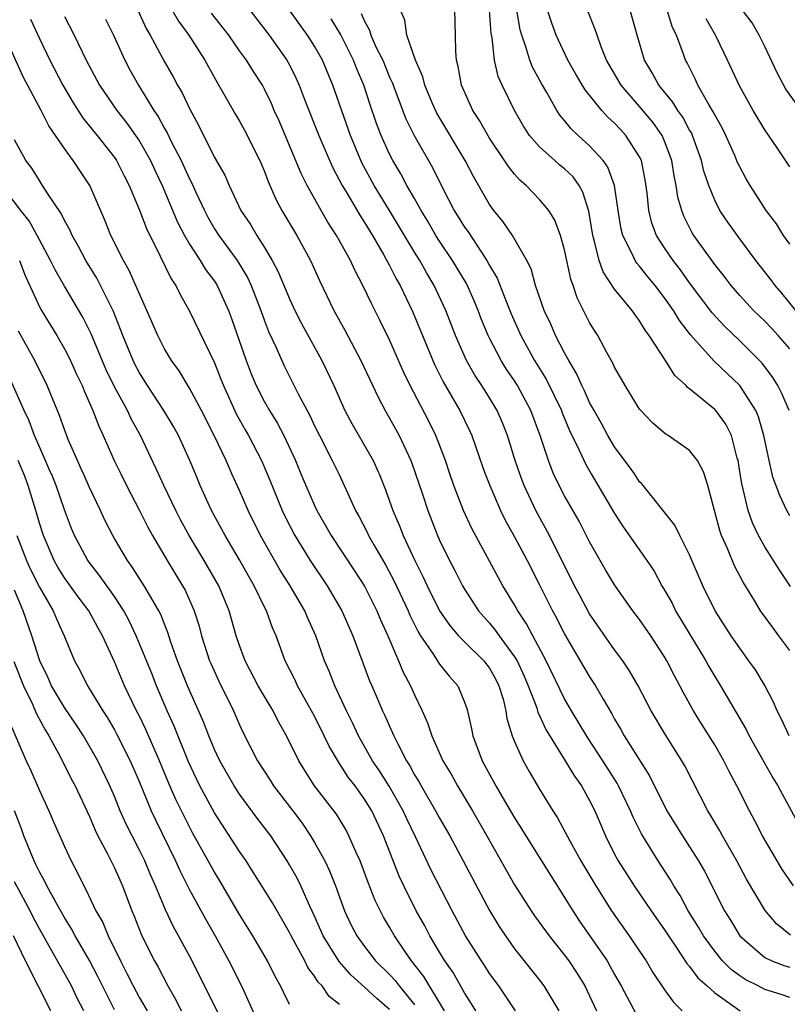
# Model space of a CAD drawing. Units: inches. Extents: x 2520000 to 2523000, y 1545000 to 1548000.
# Drawn here: x 2520545 to 2520607, y 1545390 to 1545468 of the extents above; entities that cross this region are included whole.
import ezdxf

# ---------------------------------------------------------------- set-up
doc = ezdxf.new("R2010")
doc.units = ezdxf.units.IN
doc.header["$MEASUREMENT"] = 0
doc.layers.add('LD25201545_2ft', color=253, linetype='Continuous')

msp = doc.modelspace()

# ---------------------------------------------------------------- linework, layer by layer
at = {"layer": 'LD25201545_2ft'}
for points, elevation in [([(2520554.879, 1545469), (2520555.54, 1545467.539), (2520555.855, 1545467), (2520557, 1545464.889), (2520557.687, 1545463.686), (2520558.051, 1545463), (2520558.405, 1545462.405), (2520559, 1545461.134), (2520559.752, 1545459.752), (2520561, 1545457.243), (2520561.816, 1545455.815), (2520562.162, 1545455), (2520563.11, 1545453), (2520563.872, 1545451.872), (2520564.385, 1545451), (2520565, 1545450.044), (2520565.623, 1545449), (2520566.1, 1545448.1), (2520567, 1545445.924), (2520567.435, 1545445), (2520567.962, 1545443.962), (2520569.592, 1545441), (2520570.537, 1545439), (2520571.426, 1545437), (2520571.971, 1545435.972), (2520573.677, 1545433), (2520574.093, 1545432.093), (2520574.156, 1545431.939), (2520574.669, 1545430.669), (2520575.263, 1545429), (2520575.792, 1545427.792), (2520576.086, 1545427), (2520577.009, 1545425), (2520577.692, 1545423.692), (2520578.004, 1545423), (2520578.999, 1545420.999), (2520579.813, 1545419.813), (2520580.512, 1545419), (2520581, 1545418.499), (2520582.54, 1545417), (2520583, 1545416.398), (2520583.499, 1545415.499), (2520583.752, 1545415), (2520584.078, 1545413.922), (2520584.295, 1545413), (2520584.385, 1545412.385), (2520584.812, 1545411), (2520585, 1545410.533), (2520585.681, 1545409), (2520586.154, 1545408.153), (2520587, 1545406.736), (2520588.068, 1545405), (2520588.435, 1545404.435), (2520589.446, 1545402.554), (2520590.309, 1545401), (2520591.483, 1545399), (2520592.752, 1545397), (2520594.174, 1545395), (2520595, 1545393.775), (2520595.52, 1545393), (2520596.067, 1545392.066), (2520597, 1545390.677), (2520597.695, 1545389.695), (2520598.403, 1545389)], 7430), ([(2520557.624, 1545469), (2520558.12, 1545468.12), (2520558.947, 1545467), (2520560.222, 1545465), (2520561.214, 1545463.214), (2520561.831, 1545462.169), (2520562.673, 1545460.673), (2520563, 1545460.133), (2520563.404, 1545459.403), (2520564.614, 1545457), (2520565, 1545456.111), (2520565.301, 1545455.301), (2520565.912, 1545453.912), (2520566.396, 1545453), (2520567.58, 1545451), (2520568.676, 1545449), (2520569.398, 1545447.398), (2520570.55, 1545445), (2520571.424, 1545443.424), (2520572.698, 1545441), (2520574.077, 1545438.078), (2520574.655, 1545437), (2520575, 1545436.403), (2520575.762, 1545435), (2520576.708, 1545433), (2520576.789, 1545432.789), (2520577.082, 1545431.939), (2520577.616, 1545430.384), (2520578.071, 1545429), (2520578.84, 1545427), (2520579, 1545426.637), (2520579.789, 1545425), (2520580.213, 1545424.213), (2520580.831, 1545423), (2520581, 1545422.714), (2520582.121, 1545421), (2520583, 1545420.004), (2520583.454, 1545419.454), (2520583.759, 1545419), (2520585, 1545417.323), (2520585.192, 1545417), (2520585.768, 1545415.768), (2520586.097, 1545415), (2520586.767, 1545413.233), (2520586.87, 1545412.87), (2520587, 1545412.61), (2520587.499, 1545411.499), (2520589.045, 1545409), (2520589.778, 1545407.778), (2520590.337, 1545407), (2520591, 1545405.814), (2520591.404, 1545405), (2520592.261, 1545403), (2520593, 1545401.548), (2520593.295, 1545401), (2520593.95, 1545399.951), (2520594.568, 1545399), (2520595.924, 1545397), (2520597, 1545395.473), (2520597.305, 1545395), (2520597.974, 1545394.026), (2520598.785, 1545392.785), (2520599, 1545392.549), (2520599.654, 1545391.654), (2520600.403, 1545391), (2520601, 1545390.45), (2520603.043, 1545389)], 7428), ([(2520563.823, 1545469), (2520565.364, 1545467), (2520566.795, 1545465), (2520567, 1545464.626), (2520567.543, 1545463.543), (2520567.776, 1545463), (2520568.254, 1545461.746), (2520569.346, 1545459), (2520570.447, 1545456.447), (2520571.199, 1545455), (2520571.518, 1545454.482), (2520572.613, 1545452.613), (2520573, 1545452.038), (2520573.635, 1545451), (2520574.52, 1545449.48), (2520575, 1545448.602), (2520575.533, 1545447.533), (2520575.847, 1545447), (2520576.871, 1545444.871), (2520578.464, 1545441), (2520578.629, 1545440.629), (2520579.299, 1545439.299), (2520580.63, 1545437), (2520581.398, 1545435.398), (2520581.569, 1545435), (2520582.46, 1545432.46), (2520582.657, 1545431.939), (2520583.013, 1545431), (2520583.883, 1545429), (2520584.249, 1545428.249), (2520585, 1545426.896), (2520586.009, 1545425), (2520587, 1545423.06), (2520588.024, 1545421), (2520588.369, 1545420.369), (2520589, 1545419.133), (2520591, 1545415.721), (2520591.469, 1545415), (2520592.072, 1545413.928), (2520592.767, 1545412.767), (2520593, 1545412.335), (2520593.498, 1545411.498), (2520593.767, 1545411), (2520595.796, 1545407.795), (2520597.181, 1545405), (2520598.418, 1545403), (2520599, 1545402.127), (2520599.715, 1545401), (2520600.174, 1545400.174), (2520601.789, 1545397), (2520602.256, 1545396.256), (2520603, 1545395.011), (2520605, 1545393.282), (2520605.58, 1545393), (2520606.61, 1545392.61), (2520607, 1545392.507)], 7424), ([(2520607.06, 1545395.06), (2520605.954, 1545395.954), (2520605.037, 1545397.037), (2520603.544, 1545399.544), (2520602.763, 1545401), (2520601.613, 1545403), (2520601.403, 1545403.403), (2520600.662, 1545404.662), (2520600.443, 1545405), (2520598.608, 1545408.608), (2520598.38, 1545409), (2520597.066, 1545411.065), (2520595.914, 1545413), (2520594.878, 1545415), (2520594.199, 1545416.199), (2520593.655, 1545417), (2520593, 1545417.879), (2520591, 1545420.751), (2520590.213, 1545422.213), (2520589.797, 1545423), (2520587.792, 1545427), (2520586.702, 1545429), (2520585.77, 1545431), (2520585.556, 1545431.556), (2520585.421, 1545431.939), (2520585.045, 1545433), (2520584.423, 1545435), (2520584.024, 1545436.024), (2520583.614, 1545437), (2520583, 1545438.02), (2520582.385, 1545439), (2520581.824, 1545439.824), (2520581.157, 1545441), (2520580.272, 1545443), (2520579.495, 1545445), (2520578.564, 1545447), (2520577.978, 1545447.978), (2520577.414, 1545449), (2520577, 1545449.665), (2520575, 1545452.999), (2520573.768, 1545455), (2520572.794, 1545456.794), (2520571.87, 1545459), (2520570.457, 1545463), (2520569.63, 1545465), (2520569, 1545466.125), (2520568.448, 1545467), (2520567.003, 1545469)], 7422), ([(2520606.965, 1545411), (2520606.335, 1545412.334), (2520605.985, 1545413), (2520605.694, 1545413.694), (2520605.01, 1545415.01), (2520604.26, 1545416.26), (2520603.744, 1545417), (2520603, 1545417.993), (2520602.317, 1545419), (2520601.038, 1545421), (2520600.061, 1545423), (2520599, 1545425.458), (2520598.203, 1545427), (2520597.826, 1545427.826), (2520595.292, 1545431), (2520595.161, 1545431.161), (2520595, 1545431.304), (2520594.582, 1545431.939), (2520594.327, 1545432.327), (2520593, 1545434.097), (2520592.468, 1545435), (2520591.953, 1545435.953), (2520591.354, 1545437), (2520591, 1545437.651), (2520590.587, 1545438.586), (2520590.369, 1545439), (2520589.96, 1545439.96), (2520589.328, 1545441), (2520589, 1545441.604), (2520588.28, 1545443), (2520587.896, 1545443.896), (2520587.371, 1545445), (2520586.682, 1545447), (2520586.317, 1545448.317), (2520585.977, 1545449), (2520584.821, 1545451), (2520584.089, 1545452.089), (2520583.335, 1545453), (2520583, 1545453.465), (2520581.705, 1545455.705), (2520581.04, 1545457), (2520578.773, 1545460.773), (2520578.404, 1545461.597), (2520577.818, 1545463), (2520577.668, 1545463.668), (2520577.066, 1545465), (2520576.394, 1545467), (2520576.211, 1545468.211), (2520575.864, 1545469)], 7416), ([(2520607, 1545417.813), (2520606.143, 1545419), (2520605.646, 1545419.646), (2520604.67, 1545421), (2520604.193, 1545421.808), (2520603.28, 1545423.28), (2520602.594, 1545424.594), (2520602.025, 1545425.975), (2520601.559, 1545427), (2520601.408, 1545427.408), (2520600.462, 1545431), (2520600.165, 1545431.939), (2520600.11, 1545432.11), (2520599.639, 1545433), (2520599, 1545433.813), (2520597.278, 1545435), (2520597.101, 1545435.101), (2520597, 1545435.183), (2520596.018, 1545436.019), (2520595.082, 1545437), (2520595, 1545437.104), (2520593.842, 1545439), (2520593, 1545440.478), (2520592.842, 1545440.842), (2520592.408, 1545441.592), (2520591.646, 1545443), (2520591.386, 1545443.387), (2520591, 1545444.031), (2520590.007, 1545446.007), (2520589.689, 1545447), (2520589.499, 1545447.499), (2520589, 1545449.861), (2520588.671, 1545451), (2520588.222, 1545452.223), (2520587.728, 1545453), (2520587, 1545453.879), (2520585.933, 1545455), (2520585.422, 1545455.422), (2520585, 1545455.903), (2520584.506, 1545456.506), (2520584.201, 1545457), (2520583, 1545458.786), (2520582.195, 1545460.195), (2520581.666, 1545461), (2520580.765, 1545463), (2520580.495, 1545464.495), (2520580.358, 1545465), (2520580.291, 1545465.709), (2520580.287, 1545467), (2520580.218, 1545469)], 7414), ([(2520607.067, 1545422.933), (2520606.21, 1545424.21), (2520605, 1545426.113), (2520604.515, 1545427), (2520604.022, 1545428.021), (2520603.687, 1545429), (2520603.288, 1545430.712), (2520603.203, 1545431), (2520603.048, 1545431.939), (2520602.873, 1545433), (2520602.801, 1545433.199), (2520602.335, 1545435), (2520601.903, 1545435.903), (2520601.087, 1545437), (2520601, 1545437.094), (2520599, 1545438.728), (2520598.839, 1545438.839), (2520598.707, 1545439), (2520597.811, 1545439.811), (2520597.068, 1545441), (2520595.758, 1545443), (2520595.436, 1545443.436), (2520595, 1545444.18), (2520594.643, 1545444.643), (2520594.407, 1545445), (2520593, 1545446.714), (2520592.082, 1545448.082), (2520591.764, 1545449), (2520591.367, 1545450.633), (2520591.244, 1545451), (2520590.941, 1545452.941), (2520590.466, 1545454.466), (2520590.162, 1545455), (2520589.677, 1545455.677), (2520589, 1545456.329), (2520588.629, 1545456.629), (2520588.207, 1545457), (2520587, 1545458.088), (2520586.201, 1545459), (2520585.725, 1545459.724), (2520584.989, 1545461), (2520584.011, 1545463), (2520583.699, 1545463.699), (2520583.385, 1545465), (2520583.213, 1545466.787), (2520583.138, 1545467.138), (2520583.006, 1545469)], 7412), ([(2520607, 1545428.588), (2520606.766, 1545429), (2520606.211, 1545430.211), (2520605.664, 1545431.664), (2520605.599, 1545431.939), (2520605.35, 1545433), (2520604.941, 1545435), (2520604.51, 1545436.51), (2520604.304, 1545437), (2520603.022, 1545439), (2520600.947, 1545440.948), (2520599.055, 1545443.055), (2520598.19, 1545444.19), (2520597.712, 1545445), (2520597, 1545446.014), (2520596.239, 1545447), (2520595.672, 1545447.672), (2520595, 1545448.536), (2520594.777, 1545448.777), (2520594.637, 1545449), (2520594.352, 1545449.648), (2520593.645, 1545451), (2520593.513, 1545451.513), (2520593.275, 1545453), (2520592.999, 1545455), (2520592.465, 1545456.465), (2520592.072, 1545457), (2520591, 1545458.165), (2520590.072, 1545459), (2520589.526, 1545459.526), (2520589, 1545460.184), (2520588.623, 1545460.623), (2520588.382, 1545461), (2520587.581, 1545462.419), (2520587.149, 1545463.149), (2520586.441, 1545464.441), (2520586.219, 1545465), (2520585.911, 1545466.089), (2520585.577, 1545467), (2520585.446, 1545467.447), (2520585.166, 1545469)], 7410), ([(2520606.949, 1545437), (2520606.377, 1545438.376), (2520606.042, 1545439), (2520605.653, 1545439.653), (2520604.789, 1545440.789), (2520603, 1545442.573), (2520601.763, 1545443.763), (2520600.81, 1545444.81), (2520599, 1545447.223), (2520598.257, 1545448.257), (2520597.671, 1545449), (2520597, 1545450), (2520596.36, 1545451), (2520595.983, 1545451.983), (2520595.728, 1545453), (2520595.597, 1545454.403), (2520595.443, 1545455.443), (2520595.137, 1545457), (2520595, 1545457.283), (2520593.898, 1545459), (2520593.458, 1545459.458), (2520593, 1545459.971), (2520592.46, 1545460.46), (2520591.967, 1545461), (2520590.639, 1545462.64), (2520589.894, 1545463.894), (2520589.26, 1545465), (2520588.336, 1545467), (2520587.967, 1545467.967), (2520587.621, 1545469)], 7408), ([(2520607, 1545441.921), (2520606.069, 1545443), (2520605.559, 1545443.559), (2520605, 1545444.138), (2520604.109, 1545445), (2520603, 1545446.204), (2520602.31, 1545447), (2520601.75, 1545447.75), (2520601, 1545448.664), (2520599.332, 1545451), (2520599.205, 1545451.205), (2520598.535, 1545452.535), (2520598.363, 1545453), (2520598.06, 1545454.059), (2520597.927, 1545455), (2520597.767, 1545455.767), (2520597.584, 1545457), (2520597, 1545458.539), (2520596.795, 1545459), (2520596.042, 1545460.042), (2520595, 1545461.309), (2520593.529, 1545463), (2520592.361, 1545465), (2520591.925, 1545466.075), (2520591.595, 1545467), (2520591.456, 1545467.456), (2520590.841, 1545469)], 7406), ([(2520607.501, 1545445), (2520606.384, 1545446.385), (2520605.834, 1545447), (2520605.483, 1545447.482), (2520604.296, 1545449), (2520603, 1545450.717), (2520602.05, 1545452.05), (2520601.424, 1545453), (2520601, 1545453.817), (2520600.521, 1545455), (2520600.142, 1545456.142), (2520599.957, 1545457), (2520599.237, 1545459), (2520599.163, 1545459.163), (2520599, 1545459.423), (2520598.449, 1545460.45), (2520598.047, 1545461), (2520597.653, 1545461.653), (2520596.53, 1545463), (2520596.002, 1545464.002), (2520595.394, 1545465), (2520594.804, 1545467), (2520594.243, 1545469)], 7404), ([(2520607, 1545450.312), (2520606.516, 1545451), (2520605.932, 1545451.932), (2520605.116, 1545453), (2520603.83, 1545455), (2520603.523, 1545455.522), (2520603, 1545456.49), (2520602.836, 1545456.836), (2520602.604, 1545457.396), (2520601.892, 1545459), (2520601.598, 1545459.598), (2520601, 1545460.653), (2520600.891, 1545460.891), (2520600.529, 1545461.471), (2520599.657, 1545463), (2520599.455, 1545463.455), (2520598.789, 1545464.789), (2520598.665, 1545465), (2520598.503, 1545465.497), (2520597.948, 1545467), (2520597.636, 1545467.636), (2520597.21, 1545469)], 7402), ([(2520608.374, 1545460.374), (2520606.689, 1545462.689), (2520605.987, 1545463.988), (2520605, 1545466.117), (2520604.555, 1545467), (2520604.004, 1545468.004), (2520603.216, 1545469)], 7398), ([(2520546.295, 1545468.295), (2520547, 1545466.733), (2520547.838, 1545465), (2520548.872, 1545463), (2520549.661, 1545461.661), (2520550.438, 1545460.438), (2520551.326, 1545459.326), (2520551.605, 1545459), (2520553, 1545457.237), (2520553.162, 1545457), (2520553.776, 1545455.776), (2520554.183, 1545455), (2520555, 1545453.008), (2520555.553, 1545451.553), (2520556.665, 1545449.335), (2520557.542, 1545447.542), (2520557.914, 1545447), (2520558.267, 1545446.267), (2520559, 1545444.949), (2520561, 1545440.808), (2520561.52, 1545439.52), (2520561.715, 1545439), (2520562.746, 1545436.746), (2520563.458, 1545435.458), (2520563.729, 1545435), (2520564.77, 1545433), (2520565.217, 1545431.939), (2520565.43, 1545431.43), (2520566, 1545430), (2520566.421, 1545429), (2520566.607, 1545428.606), (2520567.428, 1545427), (2520568.65, 1545425), (2520570.013, 1545423), (2520571.194, 1545421), (2520572.07, 1545419), (2520573.399, 1545415.399), (2520573.571, 1545415), (2520574.014, 1545414.015), (2520574.441, 1545413), (2520574.63, 1545412.63), (2520575, 1545411.759), (2520575.244, 1545411.244), (2520575.339, 1545411), (2520575.652, 1545410.349), (2520576.352, 1545409), (2520576.609, 1545408.609), (2520577, 1545407.877), (2520577.338, 1545407.337), (2520577.518, 1545407), (2520578.687, 1545405), (2520579, 1545404.404), (2520579.81, 1545403), (2520580.892, 1545401), (2520583, 1545397.026), (2520583.763, 1545395.763), (2520584.269, 1545395), (2520585, 1545393.974), (2520587, 1545391.452), (2520587.339, 1545391), (2520588.536, 1545389)], 7436), ([(2520549, 1545468.492), (2520549.786, 1545467), (2520550.74, 1545465), (2520551.803, 1545463), (2520553.182, 1545461), (2520553.982, 1545459.982), (2520554.687, 1545459), (2520555, 1545458.538), (2520555.879, 1545457), (2520556.224, 1545456.224), (2520556.822, 1545455), (2520558.052, 1545452.052), (2520558.601, 1545451), (2520559, 1545450.314), (2520559.863, 1545449), (2520560.289, 1545448.289), (2520561, 1545447.354), (2520561.227, 1545447), (2520562.119, 1545445), (2520562.36, 1545444.36), (2520563.532, 1545441), (2520563.942, 1545439.942), (2520564.328, 1545439), (2520565, 1545437.688), (2520565.396, 1545437), (2520566.016, 1545436.016), (2520566.557, 1545435), (2520567.486, 1545433), (2520567.918, 1545431.939), (2520568.301, 1545431), (2520569, 1545429.402), (2520569.193, 1545429), (2520570.339, 1545427), (2520572.197, 1545424.197), (2520573, 1545422.957), (2520573.987, 1545421), (2520574.277, 1545420.277), (2520574.862, 1545419), (2520575.723, 1545417), (2520576.093, 1545416.093), (2520576.681, 1545415), (2520577, 1545414.271), (2520577.605, 1545413), (2520578.038, 1545412.038), (2520578.376, 1545411), (2520579.274, 1545409), (2520579.92, 1545407.92), (2520580.434, 1545407), (2520581.642, 1545405), (2520582.787, 1545403), (2520584.301, 1545400.301), (2520585, 1545399.093), (2520586.332, 1545397), (2520586.603, 1545396.604), (2520587.767, 1545395), (2520589, 1545393.465), (2520589.339, 1545393), (2520589.997, 1545391.998), (2520590.606, 1545391), (2520591.548, 1545389)], 7434), ([(2520552.284, 1545468.284), (2520552.911, 1545467), (2520553.82, 1545465), (2520554.23, 1545464.23), (2520554.913, 1545463), (2520556.143, 1545461), (2520556.496, 1545460.496), (2520557, 1545459.554), (2520557.211, 1545459.21), (2520557.586, 1545458.414), (2520558.324, 1545457), (2520559, 1545455.522), (2520559.185, 1545455.185), (2520559.481, 1545454.519), (2520560.196, 1545453), (2520560.466, 1545452.466), (2520561, 1545451.533), (2520561.335, 1545451), (2520562.801, 1545449), (2520563.637, 1545447.637), (2520563.928, 1545447), (2520564.705, 1545445), (2520565, 1545444.172), (2520565.326, 1545443.326), (2520565.909, 1545442.09), (2520566.378, 1545441), (2520566.579, 1545440.579), (2520567.711, 1545438.289), (2520568.612, 1545436.612), (2520569, 1545435.777), (2520569.388, 1545435), (2520570.423, 1545433), (2520570.931, 1545431.939), (2520571.38, 1545431), (2520572.279, 1545429), (2520572.544, 1545428.544), (2520573.228, 1545427.228), (2520573.327, 1545427), (2520573.735, 1545426.265), (2520574.663, 1545424.663), (2520575.369, 1545423.369), (2520576.482, 1545421), (2520576.631, 1545420.631), (2520577.297, 1545419.297), (2520577.484, 1545419), (2520578.512, 1545417.488), (2520578.882, 1545416.882), (2520579, 1545416.718), (2520579.759, 1545415.758), (2520580.459, 1545415), (2520581, 1545413.691), (2520581.176, 1545413.176), (2520581.228, 1545413), (2520581.552, 1545411.552), (2520581.65, 1545411), (2520582.415, 1545409), (2520583.509, 1545407), (2520584.2, 1545405.8), (2520585, 1545404.43), (2520585.556, 1545403.556), (2520585.887, 1545403), (2520587.858, 1545399.858), (2520589, 1545398.07), (2520589.648, 1545397), (2520590.191, 1545396.191), (2520592.393, 1545393), (2520592.621, 1545392.621), (2520593, 1545391.92), (2520593.534, 1545391), (2520594.735, 1545388.735)], 7432), ([(2520607, 1545390.064), (2520606.315, 1545390.316), (2520605, 1545390.725), (2520604.486, 1545391), (2520603.492, 1545391.492), (2520603, 1545391.81), (2520602.313, 1545392.313), (2520601.635, 1545393), (2520601, 1545393.767), (2520600.106, 1545395), (2520599.706, 1545395.706), (2520598.891, 1545397), (2520598.23, 1545398.23), (2520597.732, 1545399), (2520597.47, 1545399.47), (2520596.486, 1545401), (2520595.148, 1545403.148), (2520594.485, 1545404.485), (2520594.275, 1545405), (2520593.318, 1545407), (2520593.206, 1545407.206), (2520592.059, 1545409), (2520590.845, 1545410.845), (2520589.556, 1545413), (2520589, 1545413.963), (2520587.52, 1545417), (2520586.445, 1545419), (2520585.951, 1545419.951), (2520585.252, 1545421), (2520585, 1545421.468), (2520584.07, 1545423), (2520581.574, 1545427.574), (2520580.921, 1545429), (2520580.151, 1545431), (2520579.832, 1545431.939), (2520579.471, 1545433), (2520578.7, 1545435), (2520578.139, 1545436.139), (2520576.648, 1545439), (2520576.109, 1545440.108), (2520575, 1545442.644), (2520574.231, 1545444.231), (2520573.552, 1545445.552), (2520572.874, 1545447), (2520572.217, 1545448.217), (2520571.866, 1545449), (2520571, 1545450.579), (2520570.764, 1545451), (2520570.061, 1545452.061), (2520569.521, 1545453), (2520568.418, 1545455), (2520567.944, 1545455.944), (2520566.163, 1545460.163), (2520565.782, 1545461), (2520565.549, 1545461.549), (2520565, 1545462.692), (2520564.829, 1545463), (2520564.107, 1545464.107), (2520563.555, 1545465), (2520563, 1545465.755), (2520562.138, 1545467), (2520561.647, 1545467.647), (2520560.764, 1545468.764)], 7426), ([(2520607.308, 1545399), (2520606.375, 1545400.375), (2520605.995, 1545401), (2520604.834, 1545403), (2520604.211, 1545404.211), (2520603.777, 1545405), (2520602.774, 1545407), (2520602.157, 1545408.157), (2520601.744, 1545409), (2520601, 1545410.272), (2520599.95, 1545411.95), (2520599.315, 1545413), (2520598.48, 1545414.48), (2520598.223, 1545415), (2520597.786, 1545415.786), (2520597.186, 1545417), (2520597, 1545417.315), (2520595.888, 1545419), (2520595, 1545420.294), (2520594.462, 1545421), (2520593, 1545423.061), (2520592.268, 1545424.269), (2520591, 1545426.516), (2520590.154, 1545428.154), (2520589, 1545430.171), (2520588.567, 1545431), (2520588.124, 1545431.939), (2520588.065, 1545432.065), (2520587.698, 1545433), (2520587.066, 1545434.934), (2520586.305, 1545437), (2520585.233, 1545439), (2520585, 1545439.373), (2520584.335, 1545440.335), (2520583.918, 1545441), (2520583, 1545442.776), (2520582.889, 1545443), (2520582.335, 1545444.334), (2520582.086, 1545445), (2520581.763, 1545445.764), (2520581.144, 1545447.144), (2520580.043, 1545449), (2520579, 1545450.536), (2520578.706, 1545451), (2520578.077, 1545452.077), (2520577.515, 1545453), (2520577, 1545453.945), (2520576.395, 1545455), (2520575.911, 1545455.912), (2520575.254, 1545457), (2520575, 1545457.496), (2520574.322, 1545459), (2520573.958, 1545459.958), (2520573.442, 1545461.442), (2520572.944, 1545463), (2520572.361, 1545464.36), (2520572.124, 1545465), (2520571.077, 1545467.077), (2520570.326, 1545468.326)], 7420), ([(2520572.741, 1545468.741), (2520573, 1545468.123), (2520573.402, 1545467.402), (2520573.509, 1545467), (2520573.915, 1545466.085), (2520574.451, 1545465), (2520575, 1545463.662), (2520575.214, 1545463.214), (2520576.31, 1545460.31), (2520576.96, 1545459), (2520578.433, 1545456.433), (2520579.261, 1545454.739), (2520580.162, 1545453), (2520580.491, 1545452.491), (2520581, 1545451.655), (2520581.276, 1545451.276), (2520582.322, 1545449.679), (2520582.79, 1545449), (2520583, 1545448.606), (2520583.595, 1545447.595), (2520584.345, 1545445.655), (2520584.73, 1545444.73), (2520585.502, 1545443), (2520586.599, 1545441), (2520587.519, 1545439.519), (2520588.739, 1545437), (2520588.806, 1545436.807), (2520589.4, 1545435.4), (2520590.173, 1545433.828), (2520590.689, 1545432.688), (2520591.131, 1545431.939), (2520593, 1545428.768), (2520593.695, 1545427.695), (2520595.576, 1545425), (2520596.149, 1545424.149), (2520596.778, 1545423), (2520597, 1545422.639), (2520597.59, 1545421.59), (2520597.877, 1545421), (2520600.287, 1545417), (2520600.533, 1545416.533), (2520601, 1545415.736), (2520601.463, 1545415), (2520603.514, 1545411.514), (2520603.768, 1545411), (2520604.923, 1545408.923), (2520605.651, 1545407.65), (2520606.048, 1545407), (2520608.202, 1545403)], 7418), ([(2520607, 1545456.494), (2520605.986, 1545458.014), (2520605, 1545459.451), (2520604.069, 1545461), (2520603, 1545462.909), (2520602.039, 1545465), (2520601.154, 1545466.846), (2520601.078, 1545467), (2520600.314, 1545468.314)], 7400), ([(2520585.06, 1545389), (2520583.726, 1545391), (2520583, 1545392.003), (2520582.613, 1545392.613), (2520582.344, 1545393), (2520581.081, 1545395), (2520580.017, 1545397), (2520578.31, 1545400.31), (2520577.07, 1545402.93), (2520576.37, 1545404.37), (2520576.091, 1545405), (2520574.963, 1545406.962), (2520574.194, 1545408.194), (2520573.649, 1545409), (2520572.522, 1545411), (2520572.037, 1545412.037), (2520571.548, 1545413), (2520570.613, 1545415), (2520570.168, 1545416.168), (2520569.806, 1545417), (2520569.113, 1545419), (2520568.451, 1545420.451), (2520568.233, 1545421), (2520567.052, 1545423), (2520566.244, 1545424.244), (2520564.678, 1545427), (2520563.68, 1545429), (2520563, 1545430.597), (2520562.388, 1545431.939), (2520562.247, 1545432.248), (2520561.934, 1545433), (2520560.978, 1545435), (2520559.953, 1545437), (2520559, 1545438.785), (2520558.166, 1545440.165), (2520557.567, 1545441), (2520557, 1545441.947), (2520556.462, 1545443), (2520555.599, 1545445), (2520554.187, 1545448.187), (2520553.722, 1545449), (2520552.718, 1545451), (2520552.227, 1545452.227), (2520551.022, 1545455), (2520549.703, 1545457), (2520549, 1545457.947), (2520548.29, 1545459), (2520547.756, 1545459.756), (2520547.13, 1545461), (2520545.691, 1545463.691), (2520544.2, 1545467)], 7438), ([(2520581.893, 1545389), (2520581.564, 1545389.564), (2520581, 1545390.447), (2520580.074, 1545392.074), (2520579.414, 1545393), (2520579, 1545393.689), (2520578.226, 1545395), (2520577.81, 1545395.81), (2520577.136, 1545397), (2520576.135, 1545399), (2520575.776, 1545399.776), (2520574.504, 1545403), (2520573.575, 1545405), (2520573, 1545405.941), (2520572.24, 1545407), (2520571.703, 1545407.703), (2520571, 1545408.789), (2520570.908, 1545408.908), (2520570.158, 1545410.158), (2520569.768, 1545411), (2520569, 1545412.554), (2520568.764, 1545413), (2520567.644, 1545415), (2520567.448, 1545415.448), (2520566.663, 1545417), (2520565.92, 1545419), (2520565.641, 1545419.641), (2520565.155, 1545421), (2520565, 1545421.291), (2520564.172, 1545423), (2520563.734, 1545423.734), (2520563, 1545425.066), (2520561.841, 1545427), (2520561.554, 1545427.554), (2520560.762, 1545429), (2520559.865, 1545431), (2520559.476, 1545431.939), (2520559.035, 1545433), (2520558.11, 1545435), (2520557.717, 1545435.717), (2520556.953, 1545437), (2520555.635, 1545439), (2520555, 1545440.011), (2520554.656, 1545440.656), (2520554.486, 1545441), (2520553.665, 1545443), (2520553.492, 1545443.492), (2520552.919, 1545444.919), (2520551.581, 1545447.581), (2520550.706, 1545449), (2520550.125, 1545450.125), (2520549.619, 1545451), (2520549.438, 1545451.438), (2520549, 1545452.206), (2520548.748, 1545452.747), (2520547.667, 1545454.333), (2520547.258, 1545455), (2520547, 1545455.378), (2520546.383, 1545456.383), (2520545.921, 1545457), (2520545, 1545458.654)], 7440), ([(2520579.391, 1545389), (2520577.751, 1545391.751), (2520576.873, 1545392.873), (2520576.755, 1545393), (2520576.221, 1545393.779), (2520575.401, 1545395), (2520575, 1545395.707), (2520574.51, 1545396.51), (2520573.838, 1545397.838), (2520573.28, 1545399.28), (2520572.638, 1545401), (2520572.322, 1545401.678), (2520571.752, 1545403), (2520571.494, 1545403.495), (2520570.746, 1545404.746), (2520569.006, 1545407.006), (2520568.215, 1545408.215), (2520567.733, 1545409), (2520566.765, 1545411), (2520566.125, 1545412.126), (2520565.682, 1545413), (2520565, 1545414.133), (2520564.503, 1545415), (2520563.457, 1545417), (2520563, 1545418.216), (2520562.732, 1545419), (2520562.162, 1545421), (2520561.344, 1545423), (2520560.187, 1545425), (2520558.967, 1545427), (2520558.274, 1545428.274), (2520557.899, 1545429), (2520557.62, 1545429.62), (2520556.94, 1545431), (2520556.525, 1545431.939), (2520556.345, 1545432.345), (2520555.094, 1545435), (2520554.338, 1545436.338), (2520554.038, 1545437), (2520553, 1545438.888), (2520552.307, 1545440.307), (2520551.135, 1545443.135), (2520550.476, 1545444.476), (2520549, 1545446.947), (2520548.246, 1545448.246), (2520547.891, 1545449), (2520547, 1545450.654), (2520546.828, 1545451), (2520546.178, 1545452.178), (2520545.519, 1545453), (2520543.999, 1545455)], 7442), ([(2520545.411, 1545449), (2520545.844, 1545447.844), (2520547, 1545445.285), (2520547.159, 1545445), (2520548.388, 1545443), (2520549, 1545441.94), (2520549.477, 1545441), (2520549.949, 1545439.949), (2520550.405, 1545439), (2520550.567, 1545438.567), (2520551.273, 1545437), (2520551.742, 1545435.742), (2520552.106, 1545435), (2520552.982, 1545433), (2520553.501, 1545431.939), (2520553.959, 1545431), (2520555, 1545429.01), (2520555.665, 1545427.665), (2520556.035, 1545427), (2520557.219, 1545425), (2520558.447, 1545423), (2520558.642, 1545422.642), (2520559.371, 1545421), (2520559.765, 1545419.765), (2520559.963, 1545419), (2520560.609, 1545417), (2520560.724, 1545416.724), (2520561.357, 1545415.357), (2520562.52, 1545413), (2520563, 1545411.875), (2520563.279, 1545411.279), (2520564.433, 1545409), (2520565.445, 1545407.445), (2520565.72, 1545407), (2520567.265, 1545405), (2520568.005, 1545404.005), (2520568.685, 1545403), (2520569, 1545402.474), (2520569.824, 1545401), (2520570.21, 1545400.21), (2520570.689, 1545399), (2520571.399, 1545397), (2520571.911, 1545395.911), (2520572.382, 1545395), (2520573, 1545394.15), (2520573.888, 1545393), (2520575, 1545391.917), (2520575.442, 1545391.442), (2520575.776, 1545391), (2520577, 1545389.486)], 7444), ([(2520571, 1545389.511), (2520570.164, 1545390.164), (2520569.604, 1545391), (2520569.304, 1545391.304), (2520569, 1545391.794), (2520568.473, 1545392.473), (2520568.219, 1545393), (2520567.138, 1545395), (2520567, 1545395.285), (2520565.636, 1545397.636), (2520564.106, 1545400.106), (2520563.524, 1545401), (2520563, 1545401.756), (2520561, 1545404.839), (2520559.837, 1545407), (2520559.557, 1545407.557), (2520558.922, 1545408.922), (2520557.78, 1545411.78), (2520557.221, 1545413), (2520556.359, 1545415), (2520555.976, 1545415.977), (2520554.739, 1545419), (2520554.183, 1545420.184), (2520553.74, 1545421), (2520553, 1545422.121), (2520551.814, 1545423.814), (2520550.869, 1545425), (2520549.806, 1545427), (2520549.571, 1545427.571), (2520549, 1545429.071), (2520548.326, 1545431), (2520547.955, 1545431.939), (2520547.95, 1545431.95), (2520547, 1545434.093), (2520546.615, 1545435), (2520546.187, 1545436.186), (2520545.774, 1545437), (2520543.061, 1545443.06)], 7448), ([(2520575, 1545389.108), (2520573.986, 1545389.986), (2520573, 1545390.908), (2520571.897, 1545391.897), (2520570.961, 1545392.961), (2520569.699, 1545395), (2520569, 1545396.586), (2520568.623, 1545397.377), (2520567.909, 1545399), (2520567.61, 1545399.61), (2520567, 1545400.695), (2520566.816, 1545401), (2520565.496, 1545403), (2520564.416, 1545404.416), (2520563, 1545406.336), (2520562.57, 1545407), (2520561.416, 1545409), (2520561, 1545409.891), (2520560.54, 1545411), (2520560.12, 1545412.12), (2520558.848, 1545415), (2520558.047, 1545417), (2520557.519, 1545418.481), (2520557.268, 1545419.268), (2520557, 1545419.913), (2520556.699, 1545420.699), (2520556.544, 1545421), (2520555.87, 1545422.13), (2520555.381, 1545423), (2520554.455, 1545424.455), (2520554.044, 1545425), (2520553, 1545426.763), (2520552.861, 1545427), (2520552.237, 1545428.237), (2520551.893, 1545429), (2520551, 1545430.859), (2520550.524, 1545431.939), (2520550.345, 1545432.345), (2520550.036, 1545433), (2520549.311, 1545434.689), (2520549, 1545435.483), (2520548.613, 1545436.613), (2520548.047, 1545437.953), (2520547.629, 1545439), (2520546.636, 1545441), (2520545.338, 1545443.338)], 7446), ([(2520567, 1545389.529), (2520566.506, 1545390.506), (2520566.278, 1545391), (2520565.819, 1545391.818), (2520565.236, 1545393), (2520564.076, 1545395), (2520563, 1545396.705), (2520561.415, 1545399.415), (2520561, 1545400.09), (2520559.245, 1545403.245), (2520558.564, 1545404.564), (2520557.913, 1545405.914), (2520557.308, 1545407.308), (2520556.612, 1545409), (2520555.508, 1545411.508), (2520555, 1545412.56), (2520554.771, 1545413), (2520553.815, 1545415), (2520553, 1545416.923), (2520552.044, 1545419), (2520551.665, 1545419.665), (2520550.95, 1545421), (2520550.102, 1545422.103), (2520549, 1545423.639), (2520548.475, 1545424.475), (2520548.178, 1545425), (2520547.314, 1545427), (2520547, 1545427.994), (2520546.719, 1545429), (2520546.111, 1545431), (2520545.806, 1545431.806), (2520545.75, 1545431.939), (2520545.308, 1545433)], 7450), ([(2520545.194, 1545427), (2520545.967, 1545425), (2520546.296, 1545424.295), (2520547, 1545422.873), (2520548.091, 1545421), (2520548.357, 1545420.357), (2520548.976, 1545419), (2520549.799, 1545417), (2520550.236, 1545416.236), (2520550.836, 1545415), (2520550.906, 1545414.906), (2520552.059, 1545413), (2520552.438, 1545412.438), (2520553, 1545411.464), (2520553.165, 1545411.165), (2520554.259, 1545409), (2520555, 1545407.279), (2520555.945, 1545405), (2520556.278, 1545404.278), (2520557.884, 1545401), (2520558.228, 1545400.228), (2520559, 1545398.695), (2520560.306, 1545396.306), (2520561.06, 1545395), (2520562.15, 1545393), (2520563.148, 1545391), (2520564.357, 1545388.357)], 7452), ([(2520561.804, 1545387.804), (2520559.213, 1545393), (2520558.134, 1545395), (2520557.718, 1545395.718), (2520557.076, 1545397.077), (2520556.284, 1545399), (2520555.884, 1545399.884), (2520555.422, 1545401), (2520555, 1545401.862), (2520554.405, 1545403), (2520553.936, 1545403.936), (2520553.466, 1545405), (2520553, 1545406.15), (2520552.634, 1545407), (2520551.677, 1545409), (2520550.517, 1545411), (2520549.921, 1545411.921), (2520549, 1545413.261), (2520547.974, 1545415), (2520547.682, 1545415.682), (2520547.02, 1545417), (2520546.398, 1545419), (2520545.71, 1545421), (2520545, 1545422.631)], 7454), ([(2520544.949, 1545416.949), (2520545.713, 1545415), (2520546.409, 1545413.59), (2520546.76, 1545412.76), (2520547.463, 1545411.463), (2520547.764, 1545411), (2520548.658, 1545409.342), (2520549.551, 1545407.551), (2520549.845, 1545407), (2520551, 1545404.533), (2520551.449, 1545403.449), (2520551.674, 1545403), (2520552.45, 1545401.55), (2520553, 1545400.441), (2520553.639, 1545399), (2520554.386, 1545397), (2520554.571, 1545396.571), (2520555.13, 1545395.13), (2520555.193, 1545395), (2520556.206, 1545393), (2520556.493, 1545392.493), (2520557.262, 1545391), (2520557.896, 1545389.897), (2520558.347, 1545389)], 7456), ([(2520544.452, 1545412.452), (2520545.945, 1545409), (2520546.285, 1545408.285), (2520547, 1545406.629), (2520547.747, 1545405), (2520548.119, 1545404.12), (2520549, 1545402.136), (2520549.539, 1545401), (2520550.049, 1545400.049), (2520550.55, 1545399), (2520550.722, 1545398.722), (2520551.519, 1545397), (2520552.06, 1545396.061), (2520552.494, 1545395), (2520553.478, 1545393), (2520554.003, 1545392.003), (2520554.49, 1545391), (2520555, 1545390.05), (2520555.603, 1545389)], 7458), ([(2520553, 1545389.09), (2520551.695, 1545391.695), (2520551, 1545393.021), (2520549.869, 1545395), (2520549.575, 1545395.575), (2520549, 1545396.481), (2520548.306, 1545397.693), (2520547.603, 1545399), (2520547.416, 1545399.416), (2520547, 1545400.118), (2520546.722, 1545400.721), (2520546.57, 1545401), (2520545.763, 1545403), (2520545.563, 1545403.563), (2520545.007, 1545405)], 7460), ([(2520550.561, 1545389), (2520550.026, 1545390.026), (2520549.552, 1545391), (2520547.762, 1545394.238), (2520547, 1545395.575), (2520546.498, 1545396.498), (2520546.251, 1545397), (2520545, 1545399.312)], 7462), ([(2520547.921, 1545389), (2520545.891, 1545393), (2520544.933, 1545395)], 7464)]:
    msp.add_lwpolyline(points, dxfattribs=dict(at, elevation=elevation))

doc.saveas('drawing.dxf')
